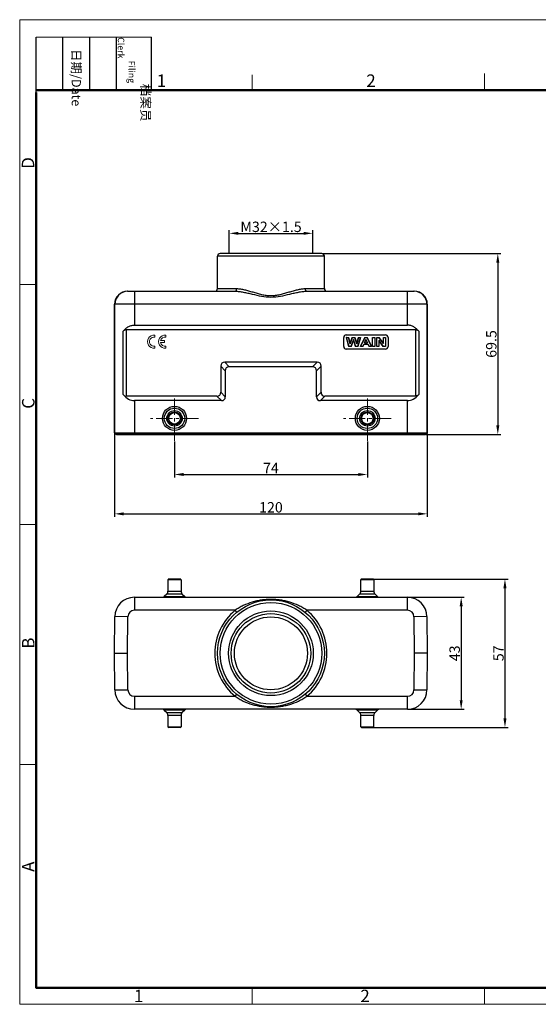
# Model space of a CAD drawing. Units: millimetres. Extents: x 985 to 1520, y 481 to 859.
# Drawn here: x 985 to 1184, y 481 to 859 of the extents above; entities that cross this region are included whole.
import ezdxf

# ---------------------------------------------------------------- set-up
doc = ezdxf.new("R2010")
doc.units = ezdxf.units.MM
doc.header["$LTSCALE"] = 65.395
doc.header["$PDMODE"] = 3
doc.header["$PDSIZE"] = 8
doc.linetypes.add('CENTER', pattern=[50.8, 31.75, -6.35, 6.35, -6.35])
doc.layers.get('Defpoints').update_dxf_attribs({"linetype": 'CONTINUOUS'})
for name, color, linetype, lineweight in [('1', 3, 'CENTER', 9), ('Dim', 3, 'CONTINUOUS', 15), ('图框', 7, 'CONTINUOUS', 20)]:
    doc.layers.add(name, color=color, linetype=linetype, lineweight=lineweight)
doc.layers.add('3D_1111244301002_W24B_SOLIDLINE', color=7, linetype='CONTINUOUS')
doc.styles.add('Romans字体', font='romans.shx', dxfattribs={"width": 0.75})
doc.styles.get("Standard").update_dxf_attribs({"font": '仿宋_GB2312.ttf', "width": 0.75})
doc.dimstyles.new('01', dxfattribs={"dimtxt": 4, "dimasz": 3.5, "dimexe": 1.2, "dimexo": 0.2, "dimgap": 0.5, "dimtad": 1, "dimdsep": 46, "dimtxsty": 'Romans字体', "dimcen": 0, "dimclrd": 1, "dimclre": 6, "dimclrt": 4, "dimazin": 2, "dimtfac": 1, "dimtofl": 0, "dimtmove": 0, "dimatfit": 3, "dimfxl": 1, "dimtolj": 1, "dimtzin": 0, "dimarcsym": 0})

# ---------------------------------------------------------------- blocks, each defined once
blk = doc.blocks.new('*D5')
at = {"layer": 'Defpoints', "color": 0}
for p in [(1101.2, 768.79), (1140.9, 699.29), (1168.75, 699.29)]:
    blk.add_point(p, dxfattribs=at)
at = {"layer": 'Dim', "color": 6, "lineweight": -2}
for p, q in [((1101.4, 768.79), (1169.95, 768.79)), ((1141.1, 699.29), (1169.95, 699.29))]:
    blk.add_line(p, q, dxfattribs=at)
at = {"layer": 'Dim', "color": 1, "lineweight": -2}
blk.add_line((1168.75, 765.29), (1168.75, 702.79), dxfattribs=at)
at = {"layer": 'Dim', "color": 1}
for points in [[(1168.17, 765.29), (1169.33, 765.29), (1168.75, 768.79)], [(1168.17, 702.79), (1169.33, 702.79), (1168.75, 699.29)]]:
    blk.add_solid(points, dxfattribs=at)
at = {"layer": 'Dim', "color": 4, "insert": (1166.25, 734.04), "char_height": 4, "attachment_point": 5, "rotation": 90, "style": 'Romans字体'}
blk.add_mtext('\\A1;69.5', dxfattribs=at)
blk = doc.blocks.new('*D6')
at = {"layer": 'Defpoints', "color": 0}
for p in [(1021.7, 699.86), (1141.7, 699.86), (1141.7, 668.83)]:
    blk.add_point(p, dxfattribs=at)
at = {"layer": 'Dim', "color": 6, "lineweight": -2}
for p, q in [((1021.7, 699.66), (1021.7, 667.63)), ((1141.7, 699.66), (1141.7, 667.63))]:
    blk.add_line(p, q, dxfattribs=at)
at = {"layer": 'Dim', "color": 1, "lineweight": -2}
blk.add_line((1025.2, 668.83), (1138.2, 668.83), dxfattribs=at)
at = {"layer": 'Dim', "color": 1}
for points in [[(1025.2, 669.41), (1025.2, 668.24), (1021.7, 668.83)], [(1138.2, 669.41), (1138.2, 668.24), (1141.7, 668.83)]]:
    blk.add_solid(points, dxfattribs=at)
at = {"layer": 'Dim', "color": 4, "insert": (1081.7, 671.33), "char_height": 4, "attachment_point": 5, "style": 'Romans字体'}
blk.add_mtext('\\A1;120', dxfattribs=at)
blk = doc.blocks.new('*D7')
at = {"layer": 'Defpoints', "color": 0}
for p in [(1044.7, 696.86), (1118.7, 696.86), (1118.7, 683.93)]:
    blk.add_point(p, dxfattribs=at)
at = {"layer": 'Dim', "color": 6, "lineweight": -2}
for p, q in [((1044.7, 696.66), (1044.7, 682.73)), ((1118.7, 696.66), (1118.7, 682.73))]:
    blk.add_line(p, q, dxfattribs=at)
at = {"layer": 'Dim', "color": 1, "lineweight": -2}
blk.add_line((1048.2, 683.93), (1115.2, 683.93), dxfattribs=at)
at = {"layer": 'Dim', "color": 1}
for points in [[(1048.2, 684.52), (1048.2, 683.35), (1044.7, 683.93)], [(1115.2, 684.52), (1115.2, 683.35), (1118.7, 683.93)]]:
    blk.add_solid(points, dxfattribs=at)
at = {"layer": 'Dim', "color": 4, "insert": (1081.7, 686.43), "char_height": 4, "attachment_point": 5, "style": 'Romans字体'}
blk.add_mtext('\\A1;74', dxfattribs=at)
blk = doc.blocks.new('*D8')
at = {"layer": 'Defpoints', "color": 0}
for p in [(1120.9, 643.79), (1120.9, 586.79), (1171.5, 586.79)]:
    blk.add_point(p, dxfattribs=at)
at = {"layer": 'Dim', "color": 6, "lineweight": -2}
for p, q in [((1121.1, 643.79), (1172.7, 643.79)), ((1121.1, 586.79), (1172.7, 586.79))]:
    blk.add_line(p, q, dxfattribs=at)
at = {"layer": 'Dim', "color": 1, "lineweight": -2}
blk.add_line((1171.5, 640.29), (1171.5, 590.29), dxfattribs=at)
at = {"layer": 'Dim', "color": 1}
for points in [[(1170.91, 640.29), (1172.08, 640.29), (1171.5, 643.79)], [(1170.91, 590.29), (1172.08, 590.29), (1171.5, 586.79)]]:
    blk.add_solid(points, dxfattribs=at)
at = {"layer": 'Dim', "color": 4, "insert": (1169, 615.29), "char_height": 4, "attachment_point": 5, "rotation": 90, "style": 'Romans字体'}
blk.add_mtext('\\A1;57', dxfattribs=at)
blk = doc.blocks.new('*D9')
at = {"layer": 'Defpoints', "color": 0}
for p in [(1134.08, 636.79), (1134.08, 593.79), (1154.7, 593.79)]:
    blk.add_point(p, dxfattribs=at)
at = {"layer": 'Dim', "color": 6, "lineweight": -2}
for p, q in [((1134.28, 636.79), (1155.9, 636.79)), ((1134.28, 593.79), (1155.9, 593.79))]:
    blk.add_line(p, q, dxfattribs=at)
at = {"layer": 'Dim', "color": 1, "lineweight": -2}
blk.add_line((1154.7, 633.29), (1154.7, 597.29), dxfattribs=at)
at = {"layer": 'Dim', "color": 1}
for points in [[(1154.12, 633.29), (1155.29, 633.29), (1154.7, 636.79)], [(1154.12, 597.29), (1155.29, 597.29), (1154.7, 593.79)]]:
    blk.add_solid(points, dxfattribs=at)
at = {"layer": 'Dim', "color": 4, "insert": (1152.2, 615.29), "char_height": 4, "attachment_point": 5, "rotation": 90, "style": 'Romans字体'}
blk.add_mtext('\\A1;43', dxfattribs=at)
blk = doc.blocks.new('*D10')
at = {"layer": 'Defpoints', "color": 0}
for p in [(1097.74, 776.51), (1065.74, 768.79), (1097.74, 768.79)]:
    blk.add_point(p, dxfattribs=at)
at = {"layer": 'Dim', "color": 6, "lineweight": -2}
for p, q in [((1065.74, 768.99), (1065.74, 777.71)), ((1097.74, 768.99), (1097.74, 777.71))]:
    blk.add_line(p, q, dxfattribs=at)
at = {"layer": 'Dim', "color": 1, "lineweight": -2}
blk.add_line((1069.24, 776.51), (1094.24, 776.51), dxfattribs=at)
at = {"layer": 'Dim', "color": 1}
for points in [[(1069.24, 777.1), (1069.24, 775.93), (1065.74, 776.51)], [(1094.24, 777.1), (1094.24, 775.93), (1097.74, 776.51)]]:
    blk.add_solid(points, dxfattribs=at)
at = {"layer": 'Dim', "color": 4, "insert": (1081.74, 779.01), "char_height": 4, "attachment_point": 5, "style": 'Romans字体'}
blk.add_mtext('\\A1;M32{\\fSimSun|b0|i0|c134|p2;×}1.5', dxfattribs=at)

msp = doc.modelspace()

# ---------------------------------------------------------------- linework, layer by layer
at = {"layer": '1', "color": 7, "linetype": 'Continuous', "lineweight": 18}
for p, q in [((1037.098, 736.662), (1037.098, 737.423)), ((1041.339, 736.658), (1041.339, 737.418)), ((1039.369, 734.555), (1040.823, 734.555)), ((1040.823, 735.311), (1039.371, 735.311)), ((1040.823, 734.555), (1040.823, 735.311)), ((1037.098, 732.453), (1037.098, 733.213)), ((1041.339, 732.448), (1041.339, 733.205))]:
    msp.add_line(p, q, dxfattribs=at)
for centre, radius, start, end in [((1036.825, 734.938), 2.5, 83.725, 276.27503), ((1041.066, 734.933), 2.5, 83.725, 276.27505), ((1036.825, 734.938), 1.746, 80.99699, 279.00301), ((1041.066, 734.933), 1.746, 80.99699, 167.42189), ((1041.066, 734.933), 1.746, 192.56355, 278.97273)]:
    msp.add_arc(centre, radius, start, end, dxfattribs=at)
at = {"layer": '3D_1111244301002_W24B_SOLIDLINE', "color": 7, "linetype": 'Continuous'}
for p, q in [((1061.201, 755.285), (1061.201, 767.785)), ((1102.201, 767.785), (1061.201, 767.785)), ((1101.201, 768.785), (1062.202, 768.785)), ((1102.201, 755.285), (1102.201, 767.785)), ((1026.701, 754.285), (1067.916, 754.285)), ((1029.323, 754.285), (1029.323, 741.285)), ((1061.201, 755.285), (1068.557, 755.285)), ((1094.843, 755.285), (1102.2, 755.285)), ((1095.484, 754.285), (1136.701, 754.285)), ((1134.078, 741.285), (1134.078, 754.285)), ((1021.701, 699.885), (1021.701, 749.285)), ((1141.701, 749.285), (1021.701, 749.285)), ((1021.823, 699.885), (1021.823, 749.285)), ((1141.578, 749.285), (1141.578, 699.885)), ((1141.701, 749.285), (1141.701, 699.885)), ((1029.323, 741.285), (1134.078, 741.285)), ((1025.01, 714.647), (1025.01, 738.923)), ((1026.16, 739.553), (1026.16, 714.017)), ((1026.16, 739.553), (1137.24, 739.553)), ((1110.626, 737.553), (1125.626, 737.553)), ((1137.24, 714.017), (1137.24, 739.553)), ((1138.39, 738.923), (1138.39, 714.647)), ((1109.626, 733.053), (1109.626, 736.553)), ((1110.626, 736.553), (1111.487, 736.553)), ((1110.649, 736.536), (1110.626, 736.553)), ((1110.626, 736.553), (1111.62, 733.053)), ((1110.649, 736.536), (1111.473, 736.536)), ((1111.633, 733.071), (1110.649, 736.536)), ((1111.473, 736.536), (1111.487, 736.553)), ((1111.473, 736.536), (1112.113, 734.086)), ((1112.115, 734.149), (1111.487, 736.553)), ((1112.113, 734.086), (1112.889, 736.536)), ((1112.113, 734.086), (1112.115, 734.149)), ((1112.876, 736.553), (1112.115, 734.149)), ((1113.359, 735.728), (1112.519, 733.071)), ((1112.532, 733.053), (1113.359, 735.67)), ((1112.876, 736.553), (1113.876, 736.553)), ((1112.889, 736.536), (1112.876, 736.553)), ((1112.889, 736.536), (1113.863, 736.536)), ((1113.359, 735.728), (1113.359, 735.67)), ((1114.201, 733.071), (1113.359, 735.728)), ((1113.359, 735.67), (1114.188, 733.053)), ((1113.863, 736.536), (1113.876, 736.553)), ((1113.863, 736.536), (1114.607, 734.044)), ((1114.606, 734.109), (1113.876, 736.553)), ((1115.245, 736.553), (1114.606, 734.109)), ((1114.607, 734.044), (1114.606, 734.109)), ((1114.607, 734.044), (1115.259, 736.536)), ((1116.069, 736.536), (1115.067, 733.071)), ((1115.081, 733.053), (1116.092, 736.553)), ((1115.245, 736.553), (1116.092, 736.553)), ((1115.259, 736.536), (1115.245, 736.553)), ((1115.259, 736.536), (1116.069, 736.536)), ((1116.069, 736.536), (1116.092, 736.553)), ((1117.72, 736.553), (1116.098, 733.053)), ((1116.125, 733.071), (1117.731, 736.536)), ((1117.322, 733.866), (1116.978, 733.071)), ((1116.99, 733.053), (1117.334, 733.848)), ((1119.01, 733.866), (1117.322, 733.866)), ((1117.322, 733.866), (1117.334, 733.848)), ((1118.998, 733.848), (1117.334, 733.848)), ((1118.154, 735.78), (1117.565, 734.421)), ((1117.565, 734.421), (1117.592, 734.438)), ((1117.565, 734.421), (1118.755, 734.421)), ((1117.592, 734.438), (1118.155, 735.737)), ((1117.592, 734.438), (1118.729, 734.438)), ((1117.72, 736.553), (1118.609, 736.553)), ((1117.731, 736.536), (1117.72, 736.553)), ((1117.731, 736.536), (1118.598, 736.536)), ((1118.755, 734.421), (1118.154, 735.78)), ((1118.155, 735.737), (1118.729, 734.438)), ((1118.598, 736.536), (1118.609, 736.553)), ((1118.598, 736.536), (1120.249, 733.071)), ((1120.277, 733.053), (1118.609, 736.553)), ((1119.01, 733.866), (1118.998, 733.848)), ((1118.998, 733.848), (1119.362, 733.053)), ((1119.373, 733.071), (1119.01, 733.866)), ((1120.697, 736.553), (1121.538, 736.553)), ((1120.715, 736.536), (1120.697, 736.553)), ((1120.697, 733.053), (1120.697, 736.553)), ((1120.715, 736.536), (1121.521, 736.536)), ((1120.715, 733.071), (1120.715, 736.536)), ((1121.521, 736.536), (1121.538, 736.553)), ((1121.521, 736.536), (1121.521, 733.071)), ((1121.538, 736.553), (1121.538, 733.053)), ((1122.348, 736.553), (1123.166, 736.553)), ((1122.365, 736.536), (1122.348, 736.553)), ((1122.348, 733.053), (1122.348, 736.553)), ((1122.365, 736.536), (1123.157, 736.536)), ((1122.365, 733.071), (1122.365, 736.536)), ((1124.817, 733.071), (1123.112, 735.389)), ((1123.112, 735.389), (1123.112, 733.071)), ((1123.112, 735.389), (1123.129, 735.336)), ((1123.129, 735.336), (1124.808, 733.053)), ((1123.129, 735.336), (1123.129, 733.053)), ((1123.157, 736.536), (1123.166, 736.553)), ((1123.157, 736.536), (1124.888, 734.162)), ((1124.871, 734.216), (1123.166, 736.553)), ((1124.871, 736.553), (1125.652, 736.553)), ((1124.888, 736.536), (1124.871, 736.553)), ((1124.871, 734.216), (1124.871, 736.553)), ((1124.888, 734.162), (1124.871, 734.216)), ((1124.888, 736.536), (1125.635, 736.536)), ((1124.888, 734.162), (1124.888, 736.536)), ((1125.635, 736.536), (1125.652, 736.553)), ((1125.635, 736.536), (1125.635, 733.071)), ((1125.652, 736.553), (1125.652, 733.053)), ((1126.626, 736.553), (1126.626, 733.053)), ((1125.626, 732.053), (1110.626, 732.053)), ((1111.633, 733.071), (1111.62, 733.053)), ((1112.532, 733.053), (1111.62, 733.053)), ((1112.519, 733.071), (1111.633, 733.071)), ((1112.519, 733.071), (1112.532, 733.053)), ((1114.201, 733.071), (1114.188, 733.053)), ((1115.081, 733.053), (1114.188, 733.053)), ((1115.067, 733.071), (1114.201, 733.071)), ((1115.067, 733.071), (1115.081, 733.053)), ((1116.125, 733.071), (1116.098, 733.053)), ((1116.99, 733.053), (1116.098, 733.053)), ((1116.978, 733.071), (1116.125, 733.071)), ((1116.978, 733.071), (1116.99, 733.053)), ((1119.373, 733.071), (1119.362, 733.053)), ((1120.277, 733.053), (1119.362, 733.053)), ((1120.249, 733.071), (1119.373, 733.071)), ((1120.249, 733.071), (1120.277, 733.053)), ((1120.715, 733.071), (1120.697, 733.053)), ((1121.538, 733.053), (1120.697, 733.053)), ((1121.521, 733.071), (1120.715, 733.071)), ((1121.521, 733.071), (1121.538, 733.053)), ((1122.365, 733.071), (1122.348, 733.053)), ((1123.129, 733.053), (1122.348, 733.053)), ((1123.112, 733.071), (1122.365, 733.071)), ((1123.112, 733.071), (1123.129, 733.053)), ((1124.817, 733.071), (1124.808, 733.053)), ((1125.652, 733.053), (1124.808, 733.053)), ((1125.635, 733.071), (1124.817, 733.071)), ((1125.635, 733.071), (1125.652, 733.053)), ((1065.7, 725.285), (1063.968, 727.017)), ((1099.432, 727.017), (1063.968, 727.017)), ((1099.432, 727.017), (1097.7, 725.285)), ((1062.468, 725.517), (1062.468, 715.517)), ((1062.468, 725.517), (1064.2, 723.785)), ((1064.2, 723.785), (1064.2, 713.785)), ((1097.7, 725.285), (1065.7, 725.285)), ((1099.2, 723.785), (1100.932, 725.517)), ((1099.2, 713.785), (1099.2, 723.785)), ((1100.932, 715.517), (1100.932, 725.517)), ((1064.2, 713.785), (1062.468, 715.517)), ((1100.932, 715.517), (1099.2, 713.785)), ((1060.968, 714.017), (1026.16, 714.017)), ((1029.323, 712.285), (1029.323, 699.285)), ((1062.7, 712.285), (1029.323, 712.285)), ((1060.968, 714.017), (1062.7, 712.285)), ((1100.7, 712.285), (1102.432, 714.017)), ((1134.078, 712.285), (1100.7, 712.285)), ((1137.24, 714.017), (1102.432, 714.017)), ((1134.078, 699.285), (1134.078, 712.285)), ((1021.701, 699.885), (1141.701, 699.885)), ((1022.201, 699.385), (1141.201, 699.385)), ((1022.501, 699.385), (1022.501, 699.285)), ((1022.623, 699.285), (1022.623, 699.385)), ((1140.778, 699.385), (1140.778, 699.285)), ((1140.901, 699.385), (1140.901, 699.285)), ((1022.501, 699.285), (1140.901, 699.285)), ((1042.203, 643.495), (1042.203, 639.158)), ((1047.203, 643.495), (1042.203, 643.495)), ((1046.903, 643.795), (1042.503, 643.795)), ((1047.203, 643.495), (1047.203, 639.158)), ((1121.203, 643.491), (1116.203, 643.491)), ((1116.203, 639.154), (1116.203, 643.491)), ((1120.903, 643.791), (1116.503, 643.791)), ((1121.203, 643.491), (1121.203, 639.154)), ((1042.203, 639.158), (1047.203, 639.158)), ((1116.203, 639.154), (1121.203, 639.154)), ((1029.325, 636.796), (1029.325, 631.796)), ((1029.325, 636.796), (1134.08, 636.79)), ((1041.734, 638.027), (1040.795, 637.088)), ((1040.795, 637.088), (1048.61, 637.088)), ((1047.671, 638.026), (1041.734, 638.027)), ((1047.671, 638.026), (1048.61, 637.088)), ((1115.734, 638.023), (1114.795, 637.084)), ((1114.795, 637.084), (1122.61, 637.084)), ((1121.671, 638.022), (1115.734, 638.023)), ((1121.671, 638.022), (1122.61, 637.084)), ((1134.08, 631.79), (1134.08, 636.79)), ((1067.918, 631.794), (1029.325, 631.796)), ((1068.559, 631.026), (1067.918, 631.794)), ((1095.486, 631.793), (1094.845, 631.025)), ((1134.08, 631.79), (1095.486, 631.793)), ((1021.701, 615.296), (1021.825, 629.362)), ((1026.825, 629.318), (1021.825, 629.362)), ((1026.701, 615.296), (1026.825, 629.318)), ((1141.579, 629.356), (1136.579, 629.312)), ((1136.579, 629.312), (1136.701, 615.29)), ((1141.579, 629.356), (1141.701, 615.29)), ((1021.823, 601.231), (1021.701, 615.296)), ((1021.701, 615.296), (1026.701, 615.296)), ((1026.823, 601.274), (1026.701, 615.296)), ((1136.701, 615.29), (1136.578, 601.269)), ((1141.701, 615.29), (1136.701, 615.29)), ((1141.701, 615.29), (1141.578, 601.225)), ((1021.823, 601.231), (1026.823, 601.274)), ((1136.578, 601.269), (1141.578, 601.225)), ((1029.323, 598.796), (1029.323, 593.796)), ((1029.323, 598.796), (1067.916, 598.794)), ((1067.916, 598.794), (1068.557, 599.561)), ((1094.843, 599.56), (1095.484, 598.793)), ((1095.484, 598.793), (1134.078, 598.79)), ((1134.078, 593.79), (1134.078, 598.79)), ((1134.078, 593.79), (1029.323, 593.796)), ((1040.793, 593.502), (1041.731, 592.564)), ((1048.607, 593.502), (1040.793, 593.502)), ((1048.607, 593.502), (1047.669, 592.564)), ((1122.607, 593.498), (1114.793, 593.499)), ((1115.731, 592.56), (1114.793, 593.499)), ((1122.607, 593.498), (1121.669, 592.56)), ((1041.731, 592.564), (1047.669, 592.564)), ((1042.2, 591.433), (1042.2, 587.095)), ((1047.2, 591.432), (1042.2, 591.433)), ((1047.2, 591.432), (1047.2, 587.095)), ((1115.731, 592.56), (1121.669, 592.56)), ((1121.2, 591.428), (1116.2, 591.429)), ((1116.2, 587.091), (1116.2, 591.429)), ((1121.2, 587.091), (1121.2, 591.428)), ((1042.2, 587.095), (1047.2, 587.095)), ((1046.9, 586.795), (1042.5, 586.795)), ((1116.2, 587.091), (1121.2, 587.091)), ((1116.5, 586.791), (1120.9, 586.791))]:
    msp.add_line(p, q, dxfattribs=at)
for centre, radius in [((1044.7, 705.485), 4.614), ((1044.7, 705.485), 3.907), ((1044.7, 705.485), 2.969), ((1044.7, 705.485), 2.5), ((1044.7, 705.485), 2.2), ((1118.7, 705.485), 4.614), ((1118.7, 705.485), 3.907), ((1118.7, 705.485), 2.969), ((1118.7, 705.485), 2.5), ((1118.7, 705.485), 2.2), ((1081.701, 615.293), 20.5), ((1081.701, 615.293), 19.5), ((1081.701, 615.293), 16.25), ((1081.701, 615.293), 15.25), ((1081.701, 615.293), 14)]:
    msp.add_circle(centre, radius, dxfattribs=at)
for centre, radius, start, end in [((1062.201, 767.785), 1, 90, 180), ((1101.201, 767.785), 1, 0, 90), ((1026.701, 749.285), 5, 89.99941, 179.99828), ((1026.823, 749.285), 5, 91.3805, 180.00073), ((1026.823, 749.318), 4.967, 90.00057, 91.38846), ((1060.201, 755.285), 1, 270, 0), ((1103.201, 755.285), 1, 180, 270), ((1136.578, 749.316), 4.969, 88.5941, 89.99943), ((1136.578, 749.285), 5, 359.9991, 88.60155), ((1136.701, 749.285), 5, 0.00172, 90.00059), ((1110.626, 736.553), 1, 90, 180), ((1125.626, 736.553), 1, 0, 90), ((1110.626, 733.053), 1, 180, 270), ((1125.626, 733.053), 1, 270, 0), ((1022.201, 699.885), 0.5, 180.00375, 269.9966), ((1022.323, 699.885), 0.5, 179.99892, 269.99747), ((1141.078, 699.885), 0.5, 270.07035, 0.00216), ((1141.201, 699.885), 0.5, 270.0034, 359.99625), ((1042.503, 643.495), 0.3, 89.99698, 179.99698), ((1046.903, 643.495), 0.3, 359.99698, 89.99896), ((1116.503, 643.491), 0.3, 89.99698, 179.99698), ((1120.903, 643.491), 0.3, 359.99698, 89.99698), ((1040.603, 639.158), 1.6, 314.99698, 359.99698), ((1048.803, 639.158), 1.6, 179.99698, 224.99698), ((1114.603, 639.154), 1.6, 314.99698, 359.99698), ((1122.803, 639.154), 1.6, 179.99698, 224.99698), ((1029.324, 629.296), 7.5, 89.99698, 179.49698), ((1040.088, 637.795), 1, 284.99698, 314.99698), ((1049.317, 637.795), 1, 224.99698, 269.99698), ((1114.088, 637.792), 1, 284.99698, 314.99698), ((1123.317, 637.791), 1, 224.99698, 269.99698), ((1134.08, 629.29), 7.5, 0.49698, 89.99699), ((1029.324, 629.296), 2.5, 89.9972, 179.497), ((1081.701, 615.293), 21.5, 129.87226, 230.1217), ((1081.701, 615.293), 21.5, 309.87226, 50.1217), ((1134.08, 629.29), 2.5, 0.49692, 89.99682), ((1029.323, 601.296), 7.5, 180.49698, 269.99698), ((1029.323, 601.296), 2.5, 180.49692, 269.9967), ((1134.078, 601.29), 2.5, 269.9972, 359.49704), ((1134.078, 601.29), 7.5, 269.99698, 359.49698), ((1040.086, 592.795), 1, 44.99698, 89.99698), ((1049.314, 592.795), 1, 104.99698, 134.99698), ((1114.086, 592.792), 1, 44.99698, 89.99698), ((1123.314, 592.791), 1, 104.99698, 134.99698), ((1040.6, 591.433), 1.6, 359.99698, 44.99698), ((1048.8, 591.432), 1.6, 134.99698, 179.99698), ((1114.6, 591.429), 1.6, 359.99698, 44.99698), ((1122.8, 591.428), 1.6, 134.99698, 179.99698), ((1042.5, 587.095), 0.3, 179.99698, 269.99698), ((1046.9, 587.095), 0.3, 269.99698, 359.99698), ((1116.5, 587.091), 0.3, 179.99698, 269.99698), ((1120.9, 587.091), 0.3, 269.99698, 359.99698)]:
    msp.add_arc(centre, radius, start, end, dxfattribs=at)
for centre, major_axis, ratio, start_param, end_param in [((1068.468, 721.017), (-5.612, 5.612), 0.3779645, -0.3613671, 0.3613671), ((1094.932, 721.017), (5.612, 5.612), 0.3779645, -0.3613671, 0.3613671), ((1070.2, 719.285), (-5.612, 5.612), 0.3779645, -0.3613671, 0.3613671), ((1093.2, 719.285), (5.612, 5.612), 0.3779645, -0.3613671, 0.3613671), ((1029.323, 725.276), (0.001, 12.99), 0.5773503, -3.7541211, -3.1415663), ((1026.16, 717.481), (0, 3.464), 0.5773503, -3.7541211, -3.1415663), ((1056.468, 720.017), (-5.612, 5.612), 0.3779645, -3.5029598, -2.7802255), ((1106.932, 720.017), (5.612, 5.612), 0.3779645, -3.5029598, -2.7802255), ((1134.078, 725.276), (0.001, 12.99), 0.5773503, -3.1415663, -2.5290116), ((1058.2, 718.285), (-5.612, 5.612), 0.3779645, -3.5029598, -2.7802255), ((1105.2, 718.285), (5.612, 5.612), 0.3779645, -3.5029598, -2.7802255)]:
    msp.add_ellipse(centre, major_axis=major_axis, ratio=ratio, start_param=start_param, end_param=end_param, dxfattribs=at)
for points, knots in [([(1067.916, 754.285), (1068.002, 754.285), (1068.189, 754.35), (1068.395, 754.584), (1068.527, 754.909), (1068.557, 755.157), (1068.557, 755.285)], [0, 0, 0, 0, 0.1982236, 0.4299522, 0.7022238, 1, 1, 1, 1]), ([(1067.916, 754.285), (1068.438, 754.285), (1069.508, 754.206), (1071.128, 753.945), (1072.796, 753.589), (1075.095, 753.042), (1078.034, 752.336), (1081.7, 751.905), (1085.366, 752.336), (1088.305, 753.042), (1090.604, 753.589), (1092.272, 753.945), (1093.893, 754.206), (1094.963, 754.285), (1095.484, 754.285)], [0, 0, 0, 0, 0.0559262, 0.114742, 0.1758582, 0.238745, 0.3681285, 0.4999924, 0.6318572, 0.7612435, 0.8241324, 0.8852513, 0.9440701, 1, 1, 1, 1]), ([(1068.557, 755.285), (1069.04, 755.285), (1070.038, 755.195), (1071.55, 754.892), (1073.119, 754.475), (1074.736, 753.992), (1076.401, 753.492), (1078.116, 753.032), (1079.886, 752.69), (1081.7, 752.558), (1083.514, 752.69), (1085.284, 753.032), (1087, 753.492), (1088.664, 753.992), (1090.282, 754.475), (1091.85, 754.892), (1093.363, 755.195), (1094.361, 755.285), (1094.843, 755.285)], [0, 0, 0, 0, 0.0537946, 0.1112336, 0.1717206, 0.2346152, 0.2993525, 0.3654518, 0.4324806, 0.4999909, 0.5675015, 0.6345312, 0.700632, 0.7653713, 0.8282683, 0.8887584, 0.9462012, 1, 1, 1, 1]), ([(1094.843, 755.285), (1094.843, 755.157), (1094.873, 754.909), (1095.006, 754.584), (1095.211, 754.35), (1095.399, 754.285), (1095.484, 754.285)], [0, 0, 0, 0, 0.2976876, 0.5699082, 0.8017174, 1, 1, 1, 1]), ([(1025.01, 738.923), (1025.269, 739.238), (1025.835, 739.841), (1026.837, 740.605), (1028.013, 741.15), (1028.884, 741.285), (1029.323, 741.285)], [0, 0, 0, 0, 0.240803, 0.4873368, 0.7408396, 1, 1, 1, 1]), ([(1138.39, 738.923), (1138.131, 739.238), (1137.566, 739.841), (1136.564, 740.605), (1135.387, 741.15), (1134.516, 741.285), (1134.078, 741.285)], [0, 0, 0, 0, 0.2408048, 0.4873403, 0.7408431, 1, 1, 1, 1]), ([(1025.01, 738.923), (1025.149, 739.093), (1025.399, 739.326), (1025.811, 739.517), (1026.043, 739.553), (1026.16, 739.553)], [0, 0, 0, 0, 0.4863827, 0.7403387, 1, 1, 1, 1]), ([(1137.24, 739.553), (1137.357, 739.553), (1137.589, 739.517), (1138.001, 739.326), (1138.251, 739.093), (1138.39, 738.923)], [0, 0, 0, 0, 0.2596577, 0.5136134, 1, 1, 1, 1]), ([(1138.39, 714.647), (1138.251, 714.478), (1138.001, 714.244), (1137.589, 714.054), (1137.357, 714.017), (1137.24, 714.017)], [0, 0, 0, 0, 0.4863882, 0.7403438, 1, 1, 1, 1]), ([(1095.486, 631.793), (1094.979, 632.143), (1093.942, 632.803), (1091.779, 633.93), (1089.504, 634.791), (1087.163, 635.397), (1085.371, 635.718), (1083.547, 635.913), (1081.702, 635.983), (1079.858, 635.914), (1078.033, 635.719), (1076.241, 635.397), (1073.901, 634.792), (1071.625, 633.931), (1069.463, 632.804), (1068.425, 632.145), (1067.918, 631.794)], [0, 0, 0, 0, 0.063257, 0.1260303, 0.2500421, 0.3118429, 0.3739761, 0.4367155, 0.5000001, 0.5632846, 0.626024, 0.6881572, 0.749958, 0.8739698, 0.9367431, 1, 1, 1, 1]), ([(1067.916, 598.794), (1068.423, 598.443), (1069.461, 597.784), (1071.623, 596.657), (1073.899, 595.795), (1076.239, 595.19), (1078.031, 594.868), (1079.855, 594.673), (1081.7, 594.604), (1083.545, 594.673), (1085.369, 594.868), (1087.161, 595.189), (1089.502, 595.794), (1091.777, 596.656), (1093.94, 597.782), (1094.978, 598.442), (1095.484, 598.793)], [0, 0, 0, 0, 0.063257, 0.1260303, 0.2500421, 0.3118429, 0.3739761, 0.4367155, 0.5000001, 0.5632846, 0.626024, 0.6881572, 0.749958, 0.8739698, 0.9367431, 1, 1, 1, 1])]:
    msp.add_open_spline(points, degree=3, knots=knots, dxfattribs=at)
at = {"layer": 'Dim', "color": 1, "linetype": 'CENTER', "lineweight": 9, "ltscale": 0.003}
for p, q in [((1044.7, 696.86), (1044.7, 714.111)), ((1118.7, 696.86), (1118.7, 714.111)), ((1053.875, 705.485), (1035.524, 705.485)), ((1127.875, 705.485), (1109.524, 705.485))]:
    msp.add_line(p, q, dxfattribs=at)
at = {"layer": '图框', "color": 1, "lineweight": 18}
for p, q in [((985.306, 858.535), (985.306, 480.535)), ((985.306, 858.535), (1519.904, 858.535)), ((985.306, 480.535), (1519.904, 480.535))]:
    msp.add_line(p, q, dxfattribs=at)
at = {"layer": '图框', "lineweight": -3}
for p, q in [((991.606, 830.609), (991.606, 851.795)), ((1001.886, 831.535), (1001.886, 851.795)), ((1012.165, 831.535), (1012.165, 851.795)), ((1022.445, 831.535), (1022.445, 851.795)), ((1035.926, 831.535), (1035.926, 851.795)), ((991.606, 830.609), (991.606, 847.676)), ((1001.886, 831.535), (1001.886, 848.601)), ((1012.165, 831.535), (1012.165, 848.601)), ((1022.445, 831.535), (1022.445, 848.601))]:
    msp.add_line(p, q, dxfattribs=at)
at = {"layer": '图框', "lineweight": 18}
msp.add_line((991.606, 851.795), (1035.926, 851.795), dxfattribs=at)
at = {"layer": '图框', "color": 6}
for p, q in [((1074.469, 837.405), (1074.469, 831.535)), ((1163.632, 837.835), (1163.632, 831.535)), ((991.606, 756.903), (985.306, 756.903)), ((991.606, 664.78), (985.306, 664.78)), ((991.606, 572.657), (985.306, 572.657)), ((1074.469, 486.835), (1074.469, 480.535)), ((1163.632, 486.835), (1163.632, 480.535))]:
    msp.add_line(p, q, dxfattribs=at)
at = {"layer": '图框', "lineweight": 50}
for p, q in [((991.606, 831.535), (1513.634, 831.535)), ((991.606, 486.804), (991.606, 830.609)), ((991.502, 486.835), (1513.634, 486.835))]:
    msp.add_line(p, q, dxfattribs=at)

# ---------------------------------------------------------------- texts
at = {"layer": '图框', "char_height": 3.5262, "width": 20.25977, "attachment_point": 4, "rotation": 270}
for s, insert in [('\\pi5.0765;档案员{\\H0.7x;\\P\\pi2.5486;\\Fromans|c134;Filing Clerk\\fFangSong_GB2312|b0|i0|c134|p49; }', (1029.186, 851.795)), ('\\pi1.2807;日期{\\Fromans|c134;/Date}', (1007.025, 851.795))]:
    msp.add_mtext(s, dxfattribs=dict(at, insert=insert))
at = {"layer": '图框', "color": 6, "char_height": 4.773, "width": 4.60424, "attachment_point": 1, "style": 'Romans字体'}
for s, insert in [('1', (1037.895, 837.52)), ('2', (1118.294, 837.52)), ('1', (1029.131, 486.145)), ('2', (1116.008, 486.138))]:
    msp.add_mtext(s, dxfattribs=dict(at, insert=insert))
at = {"layer": '图框', "color": 6, "char_height": 4.773, "width": 4.60424, "attachment_point": 1, "rotation": 90, "style": 'Romans字体'}
for s, insert in [('D', (986.089, 801.292)), ('C', (986.19, 709.169)), ('B', (986.19, 617.047)), ('A', (986.19, 531.394))]:
    msp.add_mtext(s, dxfattribs=dict(at, insert=insert))

# ---------------------------------------------------------------- dimensions: what is measured, and where the dimension line sits
at = {"layer": 'Dim'}
dim = msp.add_linear_dim(base=(1097.744, 776.512), p1=(1065.744, 768.785), p2=(1097.744, 768.785), text='M<>{\\fSimSun|b0|i0|c134|p2;×}1.5', dimstyle='01', dxfattribs=at)
dim.commit()
dim.dimension.update_dxf_attribs({"geometry": '*D10', "text_midpoint": (1081.744, 779.012)})
for base, p1, p2, picture, middle in [((1168.75, 699.285), (1101.201, 768.785), (1140.901, 699.285), '*D5', (1166.25, 734.035)), ((1171.496, 586.791), (1120.903, 643.791), (1120.9, 586.791), '*D8', (1168.996, 615.291)), ((1154.704, 593.79), (1134.08, 636.79), (1134.078, 593.79), '*D9', (1152.204, 615.29))]:
    dim = msp.add_linear_dim(base=base, p1=p1, p2=p2, angle=90, dimstyle='01', dxfattribs=at)
    dim.commit()
    dim.dimension.update_dxf_attribs({"geometry": picture, "text_midpoint": middle})
for base, p1, p2, picture, middle in [((1141.701, 668.825), (1021.702, 699.864), (1141.701, 699.864), '*D6', (1081.701, 671.325)), ((1118.7, 683.935), (1044.7, 696.86), (1118.7, 696.86), '*D7', (1081.7, 686.435))]:
    dim = msp.add_linear_dim(base=base, p1=p1, p2=p2, dimstyle='01', dxfattribs=at)
    dim.commit()
    dim.dimension.update_dxf_attribs({"geometry": picture, "text_midpoint": middle})

doc.saveas('drawing.dxf')
